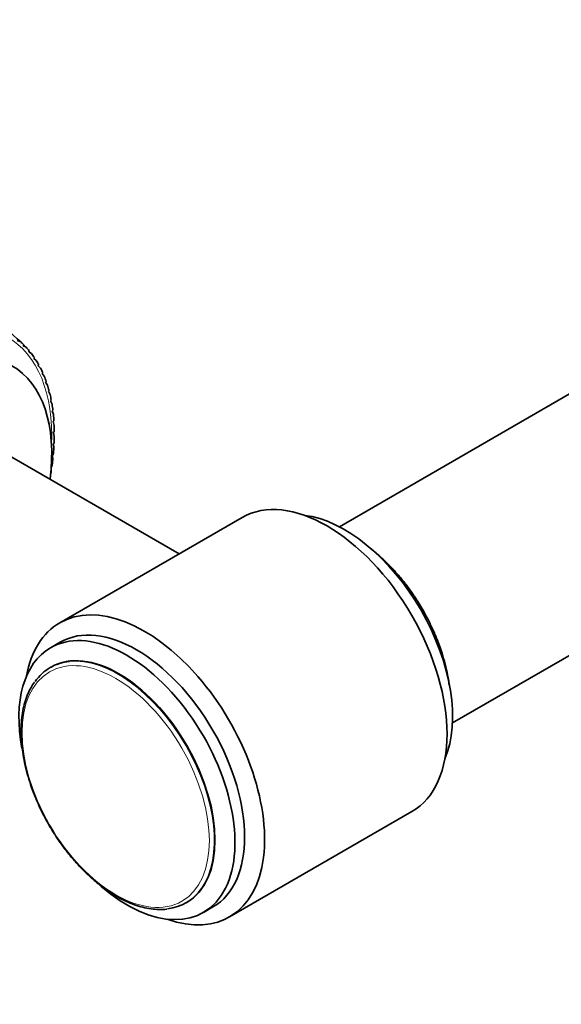
# Model space of a CAD drawing. Units: millimetres. Extents: x 0 to 1478, y 0 to 1758.
# Drawn here: x 989 to 1037, y 245 to 332 of the extents above; entities that cross this region are included whole.
import ezdxf
from ezdxf import colors
from ezdxf.entities.mleader import LeaderData, LeaderLine
from ezdxf.math import Vec2, Vec3

# ---------------------------------------------------------------- set-up
doc = ezdxf.new("R2010")
doc.units = ezdxf.units.MM
doc.layers.add('DV6_Défaut', color=7, linetype='Continuous')
doc.layers.add('Défaut', color=7, linetype='Continuous')

# ---------------------------------------------------------------- blocks, each defined once
blk = doc.blocks.new('_DOT')
at = {"color": 0}
blk.add_line((0, 0), (-1, 0), dxfattribs=at)
at = {"color": 0, "const_width": 0.333}
blk.add_lwpolyline([(-0.1665, 0, 1), (0.1665, 0, 1)], format="xyb", close=True, dxfattribs=at)
blk = doc.blocks.new('SE5')
at = {"layer": 'DV6_Défaut', "color": 7, "linetype": 'Continuous', "lineweight": 35}
for p, q in [((1433.179, 527.289), (1017.111, 287.073)), ((1027.111, 269.752), (1443.179, 509.969)), ((988.921, 303.417), (988.653, 303.523)), ((989.054, 303.299), (989.052, 303.301)), ((989.183, 303.061), (989.226, 303.138)), ((989.183, 303.056), (989.183, 303.061)), ((989.437, 302.923), (989.183, 303.056)), ((989.671, 302.532), (989.716, 302.608)), ((989.671, 302.527), (989.671, 302.532)), ((989.909, 302.367), (989.671, 302.527)), ((990.113, 301.939), (990.114, 301.944)), ((990.334, 301.752), (990.113, 301.939)), ((990.114, 301.944), (990.162, 302.017)), ((990.509, 301.293), (990.51, 301.298)), ((990.713, 301.081), (990.509, 301.293)), ((990.51, 301.298), (990.56, 301.369)), ((990.856, 300.592), (990.857, 300.597)), ((991.042, 300.355), (990.856, 300.592)), ((990.857, 300.597), (990.91, 300.666)), ((991.154, 299.839), (991.155, 299.844)), ((991.32, 299.579), (991.154, 299.839)), ((991.155, 299.844), (991.21, 299.91)), ((991.401, 299.037), (991.402, 299.042)), ((991.547, 298.754), (991.401, 299.037)), ((991.402, 299.042), (991.459, 299.105)), ((991.596, 298.189), (991.598, 298.194)), ((991.722, 297.884), (991.596, 298.189)), ((991.598, 298.194), (991.655, 298.254)), ((991.738, 297.298), (991.74, 297.303)), ((991.844, 296.973), (991.738, 297.298)), ((991.74, 297.303), (991.799, 297.36)), ((991.827, 296.368), (991.83, 296.374)), ((991.912, 296.024), (991.827, 296.368)), ((991.83, 296.374), (991.89, 296.426)), ((1002.96, 284.676), (984.676, 295.232)), ((991.863, 295.403), (991.865, 295.408)), ((991.926, 295.041), (991.863, 295.403)), ((991.865, 295.408), (991.926, 295.457)), ((991.845, 294.406), (991.848, 294.411)), ((991.886, 294.028), (991.845, 294.406)), ((991.848, 294.411), (991.909, 294.456)), ((991.773, 293.381), (991.776, 293.387)), ((991.792, 292.988), (991.773, 293.381)), ((991.776, 293.387), (991.838, 293.427)), ((991.645, 291.927), (991.648, 292.229)), ((991.651, 292.338), (991.713, 292.374)), ((1008.521, 287.887), (992.399, 278.579)), ((992.442, 276.871), (991.594, 276.381)), ((991.636, 274.674), (991.566, 274.633)), ((1007.399, 252.598), (1023.521, 261.906)), ((1003.566, 253.849), (1003.636, 253.89)), ((1005.094, 252.999), (1005.942, 253.489))]:
    blk.add_line(p, q, dxfattribs=at)
for centre, radius, start, end in [((816.797, 113.687), 256.174, 47.76615, 51.15063), ((816.249, 119.048), 252.575, 46.73191, 46.78073), ((815.537, 123.827), 249.522, 45.73179, 45.74251)]:
    blk.add_arc(centre, radius, start, end, dxfattribs=at)
at = {"layer": 'DV6_Défaut', "color": 7, "linetype": 'Continuous', "lineweight": 18}
for centre, major_axis, start_param, end_param in [((978.262, 287.389), (9.5, 16.454), 5.443665, 6.283185), ((1018.355, 276.243), (-6, 10.392), 4.427466, 4.997312), ((997.566, 264.241), (-6, 10.392), 3.401443, 6.030476)]:
    blk.add_ellipse(centre, major_axis=major_axis, ratio=0.57735, start_param=start_param, end_param=end_param, dxfattribs=at)
at = {"layer": 'DV6_Défaut', "color": 7, "linetype": 'Continuous', "lineweight": 35}
for centre, major_axis, ratio, start_param, end_param in [((978.262, 287.389), (9.663, 16.737), 0.57735, -0.145741, -0.109257), ((977.311, 287.688), (11.044, 16.164), 0.570703, -0.079399, -0.063819), ((978.262, 287.389), (9.663, 16.737), 0.57735, -0.208573, -0.172089), ((978.262, 287.389), (9.663, 16.737), 0.57735, -0.271404, -0.234921), ((979.676, 286.572), (8.5, 14.722), 0.57735, 5.342829, 6.283185), ((978.262, 287.389), (9.663, 16.737), 0.57735, -0.334236, -0.297753), ((978.262, 287.389), (9.663, 16.737), 0.57735, -0.397068, -0.360585), ((978.262, 287.389), (9.663, 16.737), 0.57735, -0.4599, -0.423416), ((978.262, 287.389), (9.663, 16.737), 0.57735, -0.522732, -0.486248), ((978.262, 287.389), (9.663, 16.737), 0.57735, -0.585564, -0.54908), ((978.262, 287.389), (9.663, 16.737), 0.57735, -0.648396, -0.611912), ((978.262, 287.389), (9.663, 16.737), 0.57735, -0.711227, -0.674744), ((978.262, 287.389), (9.663, 16.737), 0.57735, -0.774059, -0.737576), ((978.262, 287.389), (9.663, 16.737), 0.57735, -0.836891, -0.800408), ((978.262, 287.389), (9.663, 16.737), 0.57735, -0.899723, -0.863239), ((978.262, 287.389), (9.663, 16.737), 0.57735, -0.962555, -0.926071), ((978.262, 287.389), (9.663, 16.737), 0.57735, -1.008605, -0.988903), ((1016.021, 274.896), (-7.5, 12.99), 0.57735, 3.141593, 6.283185), ((1017.577, 275.794), (-6.75, 11.691), 0.57735, 3.546214, 5.878564), ((999.899, 265.588), (-7.5, 12.99), 0.57735, 2.545128, 6.283185), ((999.899, 265.588), (-7.5, 12.99), 0.57735, 0, 0.596465), ((999.192, 265.18), (-6.75, 11.691), 0.57735, 3.141593, 6.283185), ((998.344, 264.69), (-6.75, 11.691), 0.57735, 2.116626, 6.283185), ((997.636, 264.282), (-6, 10.392), 0.57735, 3.141593, 6.283185), ((998.344, 264.69), (-6.75, 11.691), 0.57735, 0, 1.020939), ((997.566, 264.241), (-6, 10.392), 0.57735, 6.030476, 6.283185), ((997.566, 264.241), (-6, 10.392), 0.57735, 0, 0.260346), ((997.566, 264.241), (-6, 10.392), 0.57735, 2.897872, 3.401443)]:
    blk.add_ellipse(centre, major_axis=major_axis, ratio=ratio, start_param=start_param, end_param=end_param, dxfattribs=at)
at = {"layer": 'DV6_Défaut', "color": 7, "linetype": 'Continuous', "lineweight": 18}
blk.add_ellipse((997.354, 264.119), major_axis=(-5.85, 10.132), ratio=0.57735, dxfattribs=at)
at = {"layer": 'DV6_Défaut', "color": 7, "linetype": 'Continuous', "lineweight": 35}
for points, knots in [([(1026.822, 273.071), (1026.793, 273.3), (1026.71, 273.838), (1026.529, 274.706), (1026.267, 275.665), (1025.946, 276.629), (1025.566, 277.59), (1025.131, 278.54), (1024.644, 279.472), (1024.109, 280.38), (1023.531, 281.256), (1022.912, 282.094), (1022.259, 282.888), (1021.576, 283.63), (1020.868, 284.317), (1020.292, 284.811), (1019.953, 285.077), (1019.861, 285.147)], [0, 0, 0, 0, 0.05265, 0.123546, 0.194408, 0.265238, 0.336042, 0.406827, 0.4776, 0.54837, 0.619143, 0.689926, 0.760726, 0.831553, 0.902413, 0.973315, 1, 1, 1, 1]), ([(990.167, 273.331), (990.054, 273.167), (989.844, 272.857), (989.556, 272.25), (989.316, 271.565), (989.139, 270.816), (989.027, 270.017), (988.982, 269.174), (989.004, 268.292), (989.092, 267.38), (989.246, 266.444), (989.463, 265.492), (989.743, 264.531), (990.083, 263.567), (990.479, 262.609), (990.93, 261.663), (991.432, 260.737), (991.98, 259.838), (992.571, 258.973), (993.2, 258.148), (993.863, 257.369), (994.554, 256.642), (995.268, 255.974), (996.001, 255.369), (996.747, 254.832), (997.5, 254.367), (998.254, 253.979), (999.005, 253.67), (999.746, 253.444), (1000.474, 253.301), (1001.169, 253.252), (1001.65, 253.256), (1001.859, 253.295), (1001.866, 253.296)], [0, 0, 0, 0, 0.026966, 0.060079, 0.093368, 0.126796, 0.160316, 0.193886, 0.227477, 0.261064, 0.294639, 0.328197, 0.36174, 0.395269, 0.428786, 0.462295, 0.4958, 0.529304, 0.56281, 0.596323, 0.629844, 0.66338, 0.696932, 0.730505, 0.7641, 0.797718, 0.831357, 0.865008, 0.898647, 0.932242, 0.96575, 0.999119, 1, 1, 1, 1])]:
    blk.add_open_spline(points, degree=3, knots=knots, dxfattribs=at)

msp = doc.modelspace()

# ---------------------------------------------------------------- block references
at = {"layer": 'Défaut'}
msp.add_blockref('SE5', (0, 0), dxfattribs=at)

# ---------------------------------------------------------------- leaders
at = {"layer": 'Défaut', "color": 7, "linetype": 'Continuous', "lineweight": 18}
ml = msp.add_multileader_mtext('Standard', dxfattribs=at)
ml.set_content('{\\pxsm0.9;\\fSolid Edge ISO|b1||i0||c0|p34;\\W1.;19/01/2021\\P}', color=256)
ml.set_leader_properties()
ml.set_arrow_properties(name='DOT')
ml.build(insert=Vec2(0, 0))
ml.multileader.update_dxf_attribs({"leader_type": 0, "dogleg_length": 0, "arrow_head_size": 12})
ctx = ml.context
ctx.base_point, ctx.char_height, ctx.arrow_head_size, ctx.landing_gap_size = Vec3(1390.407, 1750.708), 12, 12, 4.2
notes = []
notes.append((ctx, [(0, (0, 0, 0), (0, 0), (1, 0), 1, [])]))
ctx.mtext.insert = Vec3(1392.407, 1756.828)
for ctx, leaders in notes:
    for number, flags, end, landing, length, lines in leaders:
        leader = LeaderData()
        leader.index, (leader.has_last_leader_line, leader.has_dogleg_vector, leader.attachment_direction) = number, flags
        leader.last_leader_point, leader.dogleg_vector, leader.dogleg_length = Vec3(end), Vec3(landing), length
        for number, points, colour, breaks in lines:
            line = LeaderLine()
            line.index, line.vertices, line.color, line.breaks = number, Vec3.list(points), colors.encode_raw_color(colour), breaks
            leader.lines.append(line)
        ctx.leaders.append(leader)

doc.saveas('drawing.dxf')
